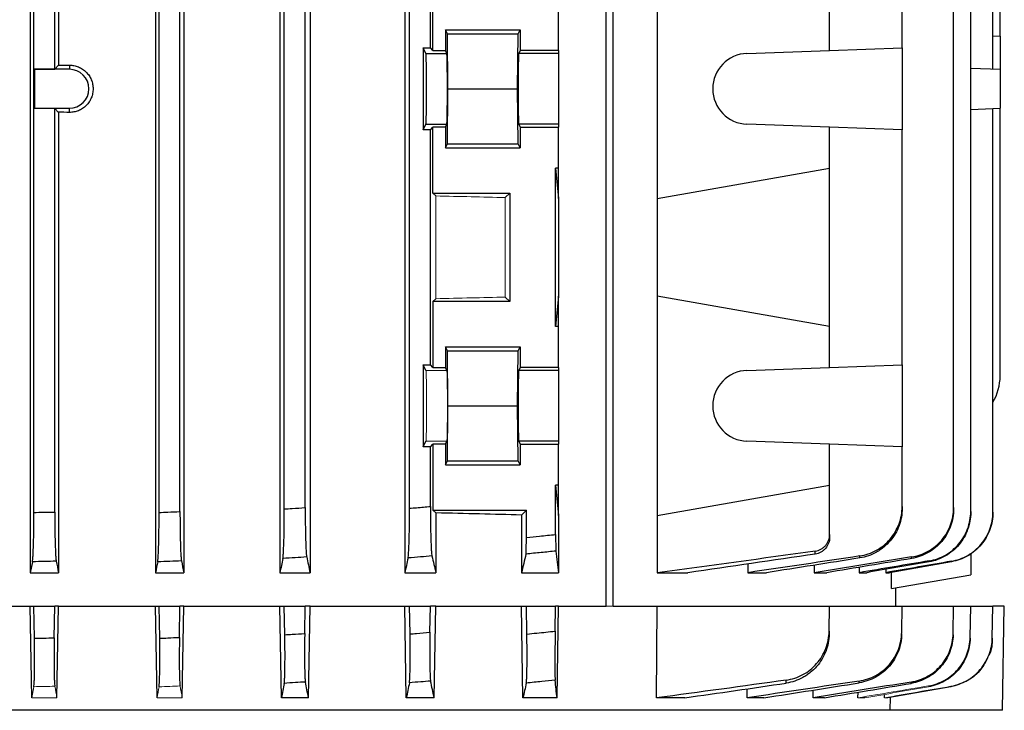
# Model space of a CAD drawing. Units: millimetres. Extents: x -1315 to 818, y -818 to 818.
# Drawn here: x 12 to 130, y 474 to 556 of the extents above; entities that cross this region are included whole.
import ezdxf

# ---------------------------------------------------------------- set-up
doc = ezdxf.new("R2010")
doc.units = ezdxf.units.MM

msp = doc.modelspace()

# ---------------------------------------------------------------- linework, layer by layer
at = {"color": 7, "linetype": 'Continuous', "lineweight": 25}
for p, q in [((82.31, 486.05), (82.31, 675.55)), ((83.16, 486.05), (83.16, 675.55)), ((28.32, 674.05), (28.32, 490.05)), ((31.72, 674.05), (31.72, 490.05)), ((43.22, 674.05), (43.22, 490.05)), ((46.83, 674.05), (46.83, 490.05)), ((58.18, 674.05), (58.18, 490.05)), ((28.75, 497.27), (28.75, 666.83)), ((31.25, 497.37), (31.25, 666.73)), ((125.98, 497.37), (125.98, 666.73)), ((43.75, 497.69), (43.75, 666.41)), ((46.25, 497.85), (46.25, 666.25)), ((58.75, 497.78), (58.75, 666.32)), ((123.93, 497.85), (123.93, 666.25)), ((13.32, 646.16), (13.32, 490.05)), ((13.75, 497.27), (13.75, 646.16)), ((16.25, 550.42), (16.25, 622.68)), ((16.7, 622.23), (16.7, 550.87)), ((128.63, 550.42), (128.63, 622.68)), ((129.5, 554.37), (129.5, 618.73)), ((61.25, 552.95), (61.25, 605.15)), ((117.76, 552.95), (117.76, 605.15)), ((61.55, 552.64), (61.55, 560.55)), ((88.43, 561.19), (88.43, 534.91)), ((76.61, 552.64), (76.61, 557.55)), ((109.07, 552.64), (109.07, 557.55)), ((63.04, 555.12), (72, 555.12)), ((63.04, 555.12), (63.04, 552.64)), ((63.28, 554.65), (63.04, 555.12)), ((63.34, 548.05), (63.28, 554.65)), ((63.28, 554.65), (71.76, 554.65)), ((71.7, 548.05), (71.76, 554.65)), ((71.76, 554.65), (72, 555.12)), ((72, 555.12), (72, 552.64)), ((128.63, 554.4), (129.5, 554.37)), ((129.5, 554.37), (129.5, 550.39)), ((60.39, 552.95), (61.25, 552.95)), ((60.39, 552.95), (60.39, 543.15)), ((60.71, 552.3), (60.39, 552.95)), ((60.71, 552.3), (63.21, 552.3)), ((61.55, 552.64), (61.25, 552.95)), ((61.55, 552.64), (63.04, 552.64)), ((63.21, 552.3), (63.04, 552.64)), ((72, 552.64), (71.83, 552.3)), ((76.61, 552.3), (71.83, 552.3)), ((76.61, 552.64), (72, 552.64)), ((76.61, 552.64), (76.61, 552.3)), ((76.61, 552.3), (76.61, 543.8)), ((99.17, 552.3), (109.07, 552.64)), ((109.07, 552.64), (117.76, 552.95)), ((117.76, 552.95), (117.76, 543.15)), ((16.7, 550.87), (16.25, 550.42)), ((18, 550.88), (18, 550.39)), ((13.78, 550.42), (13.81, 550.39)), ((13.78, 550.42), (16.25, 550.42)), ((13.78, 545.68), (13.78, 550.42)), ((18, 550.39), (13.81, 550.39)), ((13.81, 550.39), (13.81, 545.71)), ((125.98, 550.51), (129.5, 550.39)), ((129.5, 550.39), (129.5, 545.71)), ((63.28, 541.45), (63.34, 548.05)), ((63.34, 548.05), (71.7, 548.05)), ((71.76, 541.45), (71.7, 548.05)), ((13.78, 545.68), (13.81, 545.71)), ((16.25, 545.68), (13.78, 545.68)), ((13.81, 545.71), (18, 545.71)), ((16.25, 545.68), (16.7, 545.23)), ((16.25, 497.32), (16.25, 545.68)), ((16.7, 545.23), (16.7, 490.05)), ((18, 545.22), (18, 545.71)), ((125.98, 545.59), (129.5, 545.71)), ((128.63, 497.32), (128.63, 545.68)), ((129.5, 513.61), (129.5, 545.71)), ((60.39, 543.15), (60.71, 543.8)), ((60.71, 543.8), (63.21, 543.8)), ((63.04, 543.46), (63.21, 543.8)), ((71.83, 543.8), (72, 543.46)), ((76.61, 543.8), (71.83, 543.8)), ((76.61, 543.8), (76.61, 543.46)), ((109.07, 543.46), (99.17, 543.8)), ((61.25, 543.15), (60.39, 543.15)), ((61.25, 543.15), (61.55, 543.46)), ((61.25, 514.95), (61.25, 543.15)), ((61.55, 535.55), (61.55, 543.46)), ((63.04, 543.46), (61.55, 543.46)), ((63.04, 543.46), (63.04, 540.98)), ((72, 543.46), (72, 540.98)), ((72, 543.46), (76.61, 543.46)), ((76.61, 538.55), (76.61, 543.46)), ((109.07, 538.55), (109.07, 543.46)), ((117.76, 543.15), (109.07, 543.46)), ((117.76, 514.95), (117.76, 543.15)), ((63.04, 540.98), (63.28, 541.45)), ((63.28, 541.45), (71.76, 541.45)), ((72, 540.98), (71.76, 541.45)), ((63.04, 540.98), (72, 540.98)), ((76.61, 538.55), (76.25, 538.55)), ((76.25, 519.55), (76.25, 538.55)), ((76.25, 538.55), (76.61, 534.91)), ((76.61, 534.91), (76.61, 538.55)), ((88.43, 534.91), (109.07, 538.55)), ((109.07, 519.55), (109.07, 538.55)), ((61.55, 535.55), (61.9, 535.21)), ((61.55, 535.55), (70.75, 535.55)), ((70.75, 535.55), (70.21, 535.01)), ((70.75, 535.55), (70.75, 522.55)), ((76.61, 534.91), (76.61, 523.19)), ((88.43, 534.91), (88.43, 523.19)), ((61.9, 522.89), (61.55, 522.55)), ((61.55, 522.55), (61.55, 514.64)), ((70.75, 522.55), (61.55, 522.55)), ((70.21, 523.09), (70.75, 522.55)), ((76.61, 523.19), (76.25, 519.55)), ((76.61, 519.55), (76.61, 523.19)), ((88.43, 523.19), (88.43, 496.91)), ((109.07, 519.55), (88.43, 523.19)), ((76.61, 519.55), (76.25, 519.55)), ((76.61, 514.64), (76.61, 519.55)), ((109.07, 514.64), (109.07, 519.55)), ((63.04, 517.12), (72, 517.12)), ((63.04, 517.12), (63.04, 514.64)), ((63.28, 516.65), (63.04, 517.12)), ((63.34, 510.05), (63.28, 516.65)), ((63.28, 516.65), (71.76, 516.65)), ((71.7, 510.05), (71.76, 516.65)), ((71.76, 516.65), (72, 517.12)), ((72, 517.12), (72, 514.64)), ((60.39, 514.95), (61.25, 514.95)), ((60.39, 514.95), (60.39, 505.15)), ((60.71, 514.3), (60.39, 514.95)), ((61.55, 514.64), (61.25, 514.95)), ((61.55, 514.64), (63.04, 514.64)), ((63.21, 514.3), (63.04, 514.64)), ((72, 514.64), (71.83, 514.3)), ((76.61, 514.3), (71.83, 514.3)), ((76.61, 514.64), (72, 514.64)), ((76.61, 514.64), (76.61, 514.3)), ((76.61, 514.3), (76.61, 505.8)), ((99.17, 514.3), (109.07, 514.64)), ((109.07, 514.64), (117.76, 514.95)), ((117.76, 514.95), (117.76, 505.15)), ((63.28, 503.45), (63.34, 510.05)), ((63.34, 510.05), (71.7, 510.05)), ((71.76, 503.45), (71.7, 510.05)), ((60.39, 505.15), (60.71, 505.8)), ((61.25, 505.15), (60.39, 505.15)), ((61.25, 505.15), (61.55, 505.46)), ((61.25, 497.98), (61.25, 505.15)), ((61.55, 505.46), (61.55, 497.55)), ((63.04, 505.46), (61.55, 505.46)), ((63.04, 505.46), (63.21, 505.8)), ((63.04, 505.46), (63.04, 502.98)), ((71.83, 505.8), (72, 505.46)), ((76.61, 505.8), (71.83, 505.8)), ((72, 505.46), (72, 502.98)), ((72, 505.46), (76.61, 505.46)), ((76.61, 505.8), (76.61, 505.46)), ((76.61, 500.55), (76.61, 505.46)), ((109.07, 505.46), (99.17, 505.8)), ((109.07, 500.55), (109.07, 505.46)), ((117.76, 505.15), (109.07, 505.46)), ((117.76, 497.98), (117.76, 505.15)), ((63.04, 502.98), (63.28, 503.45)), ((63.04, 502.98), (72, 502.98)), ((63.28, 503.45), (71.76, 503.45)), ((72, 502.98), (71.76, 503.45)), ((76.25, 500.55), (76.61, 496.91)), ((76.25, 494.63), (76.25, 500.55)), ((76.61, 500.55), (76.25, 500.55)), ((76.61, 496.91), (76.61, 500.55)), ((88.43, 496.91), (109.07, 500.55)), ((109.07, 494.63), (109.07, 500.55)), ((61.55, 497.55), (61.9, 497.21)), ((61.55, 497.55), (72.75, 497.55)), ((61.9, 497.21), (61.9, 490.05)), ((72.75, 497.55), (72.16, 496.96)), ((72.16, 496.96), (72.16, 490.05)), ((72.75, 494.28), (72.75, 497.55)), ((76.61, 496.91), (76.61, 490.05)), ((88.43, 496.91), (88.43, 490.05)), ((126, 492.35), (126, 489.81)), ((13.58, 491.36), (13.32, 490.05)), ((99.29, 491.1), (99.29, 490.05)), ((107.22, 490.95), (107.22, 490.05)), ((112.62, 490.7), (112.62, 490.05)), ((123.66, 491.36), (116.24, 490.05)), ((13.32, 490.05), (16.7, 490.05)), ((28.32, 490.05), (31.72, 490.05)), ((43.22, 490.05), (46.83, 490.05)), ((58.18, 490.05), (61.9, 490.05)), ((72.16, 490.05), (76.61, 490.05)), ((88.43, 490.05), (92.1, 490.05)), ((99.29, 490.05), (101.51, 490.05)), ((107.22, 490.05), (108.72, 490.05)), ((112.62, 490.05), (113.52, 490.05)), ((115.8, 490.44), (115.8, 490.05)), ((115.8, 490.05), (116.24, 490.05)), ((116.5, 488.14), (116.5, 490.1)), ((116.5, 488.14), (126, 489.81)), ((117, 486.05), (117, 488.23)), ((10.78, 486.05), (13.32, 486.05)), ((13.5, 475.05), (13.32, 486.05)), ((13.32, 486.05), (13.75, 486.05)), ((13.82, 482.19), (13.75, 486.05)), ((13.75, 486.05), (16.25, 486.05)), ((16.19, 482.24), (16.25, 486.05)), ((16.7, 486.05), (16.25, 486.05)), ((16.51, 475.05), (16.7, 486.05)), ((16.7, 486.05), (28.32, 486.05)), ((28.5, 475.05), (28.32, 486.05)), ((28.32, 486.05), (28.75, 486.05)), ((28.82, 482.19), (28.75, 486.05)), ((28.75, 486.05), (31.25, 486.05)), ((31.19, 482.29), (31.25, 486.05)), ((31.72, 486.05), (31.25, 486.05)), ((31.53, 475.05), (31.72, 486.05)), ((31.72, 486.05), (43.22, 486.05)), ((43.4, 475.05), (43.22, 486.05)), ((43.22, 486.05), (43.75, 486.05)), ((43.81, 482.61), (43.75, 486.05)), ((43.75, 486.05), (46.25, 486.05)), ((46.19, 482.76), (46.25, 486.05)), ((46.83, 486.05), (46.25, 486.05)), ((46.65, 475.05), (46.83, 486.05)), ((46.83, 486.05), (58.18, 486.05)), ((58.36, 475.05), (58.18, 486.05)), ((58.18, 486.05), (58.75, 486.05)), ((58.81, 482.7), (58.75, 486.05)), ((58.75, 486.05), (61.25, 486.05)), ((61.2, 482.9), (61.25, 486.05)), ((61.9, 486.05), (61.25, 486.05)), ((61.71, 475.05), (61.9, 486.05)), ((61.9, 486.05), (72.16, 486.05)), ((72.34, 475.05), (72.16, 486.05)), ((72.16, 486.05), (72.75, 486.05)), ((72.81, 482.68), (72.75, 486.05)), ((72.75, 486.05), (76.25, 486.05)), ((76.2, 483.04), (76.25, 486.05)), ((76.61, 486.05), (76.25, 486.05)), ((76.42, 475.05), (76.61, 486.05)), ((76.61, 486.05), (82.31, 486.05)), ((83.16, 486.05), (88.43, 486.05)), ((88.34, 475.05), (88.43, 486.05)), ((88.43, 486.05), (109.07, 486.05)), ((109.02, 483.04), (109.07, 486.05)), ((109.07, 486.05), (117.76, 486.05)), ((117.71, 482.9), (117.76, 486.05)), ((117.76, 486.05), (123.93, 486.05)), ((123.87, 482.76), (123.93, 486.05)), ((123.93, 486.05), (125.98, 486.05)), ((125.91, 482.29), (125.98, 486.05)), ((125.98, 486.05), (128.63, 486.05)), ((128.56, 482.24), (128.63, 486.05)), ((130, 486.05), (128.63, 486.05)), ((129.78, 473.55), (130, 486.05)), ((99.18, 475.05), (99.19, 476.13)), ((107.09, 475.05), (107.1, 475.98)), ((112.47, 475.05), (112.48, 475.72)), ((115.64, 475.05), (115.64, 475.46)), ((46.65, 475.05), (43.4, 475.05)), ((61.71, 475.05), (58.36, 475.05)), ((76.42, 475.05), (72.34, 475.05)), ((91.71, 475.05), (88.34, 475.05)), ((101.18, 475.05), (99.18, 475.05)), ((108.45, 475.05), (107.09, 475.05)), ((113.28, 475.05), (113.28, 475.19)), ((116.03, 475.05), (116.03, 475.12)), ((116.33, 475.1), (116.3, 473.55)), ((116.3, 473.55), (10.58, 473.55)), ((129.78, 473.55), (116.3, 473.55))]:
    msp.add_line(p, q, dxfattribs=at)
at = {"color": 144, "linetype": 'Continuous', "lineweight": 18}
for p, q in [((61.9, 535.21), (61.9, 522.89)), ((70.21, 535.01), (70.21, 523.09)), ((60.71, 514.3), (63.21, 514.3)), ((60.71, 505.8), (63.21, 505.8)), ((82.31, 486.05), (83.16, 486.05)), ((13.74, 476.38), (13.5, 475.05)), ((116.03, 475.05), (123.6, 476.38)), ((16.51, 475.05), (13.5, 475.05)), ((31.53, 475.05), (28.5, 475.05)), ((113.28, 475.05), (112.47, 475.05)), ((116.03, 475.05), (115.64, 475.05))]:
    msp.add_line(p, q, dxfattribs=at)
at = {"color": 7, "linetype": 'Continuous', "lineweight": 25}
for centre, radius, start, end in [((99.32, 548.05), 4.25, 92, 268), ((18, 548.05), 2.34, 270, 90), ((99.32, 510.05), 4.25, 92, 268), ((123.5, 513.61), 6, 328.7292, 0)]:
    msp.add_arc(centre, radius, start, end, dxfattribs=at)
for centre, major_axis, ratio, start_param, end_param in [((60.71, 548.05), (0, 4.25), 0.017455, 3.176499, 6.248279), ((63.21, 548.05), (0, 4.25), 0.017455, 3.176499, 6.248279), ((71.83, 548.05), (0, 4.25), 0.017455, 0.034907, 3.106686), ((0, 554.91), (117, 0), 0.034921, 4.855595, 4.866849), ((0, 541.19), (117, 0), 0.034921, 1.416337, 1.42759), ((71.83, 510.05), (0, 4.25), 0.017455, 0.034907, 3.106686), ((0, 493.74), (117, 0), 0.034921, 0.906215, 1.013353)]:
    msp.add_ellipse(centre, major_axis=major_axis, ratio=ratio, start_param=start_param, end_param=end_param, dxfattribs=at)
at = {"color": 144, "linetype": 'Continuous', "lineweight": 18}
for centre, major_axis, ratio, start_param, end_param in [((0, 531.74), (117, 0), 0.034921, 0.927194, 1.013353), ((0, 526.36), (117, 0), 0.034921, 5.269832, 5.355991), ((60.71, 510.05), (0, 4.25), 0.017455, 3.176499, 6.248279), ((63.21, 510.05), (0, 4.25), 0.017455, 3.176499, 6.248279)]:
    msp.add_ellipse(centre, major_axis=major_axis, ratio=ratio, start_param=start_param, end_param=end_param, dxfattribs=at)
at = {"color": 7, "linetype": 'Continuous', "lineweight": 25}
for points, knots in [([(18, 550.88), (18.19, 550.88), (18.37, 550.86), (18.73, 550.79), (18.91, 550.74), (19.25, 550.6), (19.42, 550.51), (19.72, 550.31), (19.87, 550.19), (20.13, 549.93), (20.25, 549.79), (20.46, 549.48), (20.55, 549.31), (20.69, 548.97), (20.75, 548.79), (20.82, 548.42), (20.84, 548.24), (20.84, 547.87), (20.82, 547.68), (20.75, 547.31), (20.7, 547.13), (20.55, 546.79), (20.46, 546.62), (20.25, 546.32), (20.14, 546.17), (19.87, 545.91), (19.73, 545.79), (19.42, 545.59), (19.25, 545.5), (18.91, 545.36), (18.73, 545.31), (18.37, 545.24), (18.19, 545.22), (18, 545.22)], [0, 0, 0, 0, 0.0625, 0.0625, 0.125, 0.125, 0.1875, 0.1875, 0.25, 0.25, 0.3125, 0.3125, 0.375, 0.375, 0.4375, 0.4375, 0.5, 0.5, 0.5625, 0.5625, 0.625, 0.625, 0.6875, 0.6875, 0.75, 0.75, 0.8125, 0.8125, 0.875, 0.875, 0.9375, 0.9375, 1, 1, 1, 1]), ([(43.75, 497.69), (44.06, 497.71), (44.38, 497.73), (44.69, 497.75), (45.21, 497.78), (45.73, 497.82), (46.25, 497.85)], [0, 0, 0, 0, 0.000944716, 0.000944716, 0.000944716, 0.002504935, 0.002504935, 0.002504935, 0.002504935]), ([(46.25, 497.85), (46.25, 497.49), (46.25, 497.14), (46.26, 496.45), (46.26, 496.11), (46.27, 495.44), (46.27, 495.13), (46.28, 494.52), (46.29, 494.23), (46.31, 493.69), (46.32, 493.45), (46.33, 493.11), (46.34, 493), (46.35, 492.8), (46.35, 492.71), (46.37, 492.45), (46.38, 492.3), (46.4, 492.07), (46.41, 491.98), (46.43, 491.93)], [0, 0, 0, 0, 0.125, 0.125, 0.25, 0.25, 0.375, 0.375, 0.5, 0.5, 0.625, 0.625, 0.6875, 0.6875, 0.75, 0.75, 0.875, 0.875, 1, 1, 1, 1]), ([(58.57, 491.81), (58.59, 491.87), (58.6, 491.96), (58.62, 492.19), (58.63, 492.34), (58.65, 492.69), (58.66, 492.89), (58.68, 493.34), (58.69, 493.59), (58.71, 494.13), (58.71, 494.42), (58.73, 495.03), (58.73, 495.35), (58.74, 496.02), (58.74, 496.36), (58.75, 497.06), (58.75, 497.42), (58.75, 497.78)], [0, 0, 0, 0, 0.125, 0.125, 0.25, 0.25, 0.375, 0.375, 0.5, 0.5, 0.625, 0.625, 0.75, 0.75, 0.875, 0.875, 1, 1, 1, 1]), ([(58.75, 497.78), (59.03, 497.8), (59.31, 497.82), (59.59, 497.84), (60.14, 497.89), (60.7, 497.94), (61.25, 497.98)], [0, 0, 0, 0, 0.000841343, 0.000841343, 0.000841343, 0.00250868, 0.00250868, 0.00250868, 0.00250868]), ([(61.25, 497.98), (61.25, 497.63), (61.25, 497.27), (61.26, 496.58), (61.26, 496.23), (61.27, 495.56), (61.27, 495.24), (61.29, 494.64), (61.29, 494.34), (61.31, 493.8), (61.32, 493.55), (61.33, 493.22), (61.34, 493.11), (61.35, 492.91), (61.35, 492.82), (61.37, 492.56), (61.38, 492.42), (61.4, 492.19), (61.42, 492.1), (61.43, 492.05)], [0, 0, 0, 0, 0.125, 0.125, 0.25, 0.25, 0.375, 0.375, 0.5, 0.5, 0.625, 0.625, 0.6875, 0.6875, 0.75, 0.75, 0.875, 0.875, 1, 1, 1, 1]), ([(112.68, 492.05), (113.03, 492.1), (113.37, 492.19), (114.04, 492.41), (114.37, 492.56), (114.99, 492.91), (115.28, 493.1), (115.83, 493.55), (116.09, 493.8), (116.55, 494.34), (116.76, 494.63), (117.11, 495.24), (117.27, 495.56), (117.51, 496.23), (117.6, 496.57), (117.73, 497.27), (117.76, 497.63), (117.76, 497.98)], [0, 0, 0, 0, 0.125, 0.125, 0.25, 0.25, 0.375, 0.375, 0.5, 0.5, 0.625, 0.625, 0.75, 0.75, 0.875, 0.875, 1, 1, 1, 1]), ([(117.76, 497.78), (117.76, 497.42), (117.73, 497.06), (117.61, 496.37), (117.51, 496.02), (117.27, 495.35), (117.12, 495.03), (116.76, 494.42), (116.55, 494.13), (116.09, 493.59), (115.84, 493.34), (115.43, 493), (115.29, 492.9), (114.99, 492.69), (114.84, 492.6), (114.38, 492.34), (114.06, 492.19), (113.39, 491.96), (113.04, 491.87), (112.69, 491.81)], [0, 0, 0, 0, 0.125, 0.125, 0.25, 0.25, 0.375, 0.375, 0.5, 0.5, 0.625, 0.625, 0.6875, 0.6875, 0.75, 0.75, 0.875, 0.875, 1, 1, 1, 1]), ([(117.76, 497.98), (117.76, 497.94), (117.76, 497.89), (117.76, 497.84), (117.76, 497.82), (117.76, 497.8), (117.76, 497.78)], [0, 0, 0, 0, 0.001667337, 0.001667337, 0.001667337, 0.00250868, 0.00250868, 0.00250868, 0.00250868]), ([(118.9, 491.93), (119.25, 491.98), (119.59, 492.07), (120.25, 492.3), (120.58, 492.45), (121.19, 492.8), (121.48, 493), (122.02, 493.44), (122.28, 493.69), (122.73, 494.23), (122.94, 494.52), (123.29, 495.12), (123.44, 495.45), (123.68, 496.11), (123.78, 496.45), (123.9, 497.14), (123.93, 497.49), (123.93, 497.85)], [0, 0, 0, 0, 0.125, 0.125, 0.25, 0.25, 0.375, 0.375, 0.5, 0.5, 0.625, 0.625, 0.75, 0.75, 0.875, 0.875, 1, 1, 1, 1]), ([(123.93, 497.85), (123.93, 497.82), (123.93, 497.78), (123.93, 497.75), (123.93, 497.73), (123.93, 497.71), (123.93, 497.69)], [0, 0, 0, 0, 0.001560219, 0.001560219, 0.001560219, 0.002504935, 0.002504935, 0.002504935, 0.002504935]), ([(13.58, 491.36), (13.59, 491.42), (13.6, 491.51), (13.62, 491.75), (13.63, 491.89), (13.66, 492.24), (13.67, 492.44), (13.68, 492.89), (13.69, 493.14), (13.71, 493.68), (13.72, 493.96), (13.73, 494.57), (13.73, 494.89), (13.74, 495.54), (13.74, 495.88), (13.75, 496.57), (13.75, 496.92), (13.75, 497.27)], [0, 0, 0, 0, 0.125, 0.125, 0.25, 0.25, 0.375, 0.375, 0.5, 0.5, 0.625, 0.625, 0.75, 0.75, 0.875, 0.875, 1, 1, 1, 1]), ([(13.75, 497.27), (14.13, 497.28), (14.51, 497.29), (14.9, 497.29), (15.35, 497.3), (15.8, 497.31), (16.25, 497.32)], [0, 0, 0, 0, 0.00114685, 0.00114685, 0.00114685, 0.002500574, 0.002500574, 0.002500574, 0.002500574]), ([(16.25, 497.32), (16.25, 496.97), (16.25, 496.62), (16.26, 495.94), (16.26, 495.6), (16.27, 494.94), (16.27, 494.62), (16.28, 494.02), (16.29, 493.73), (16.31, 493.2), (16.32, 492.95), (16.33, 492.5), (16.34, 492.3), (16.37, 491.95), (16.38, 491.8), (16.4, 491.57), (16.41, 491.48), (16.42, 491.42)], [0, 0, 0, 0, 0.125, 0.125, 0.25, 0.25, 0.375, 0.375, 0.5, 0.5, 0.625, 0.625, 0.75, 0.75, 0.875, 0.875, 1, 1, 1, 1]), ([(28.58, 491.34), (28.59, 491.4), (28.6, 491.49), (28.62, 491.73), (28.63, 491.88), (28.66, 492.23), (28.67, 492.43), (28.68, 492.87), (28.69, 493.12), (28.71, 493.66), (28.72, 493.95), (28.73, 494.55), (28.73, 494.87), (28.74, 495.54), (28.74, 495.87), (28.75, 496.56), (28.75, 496.91), (28.75, 497.27)], [0, 0, 0, 0, 0.125, 0.125, 0.25, 0.25, 0.375, 0.375, 0.5, 0.5, 0.625, 0.625, 0.75, 0.75, 0.875, 0.875, 1, 1, 1, 1]), ([(28.75, 497.27), (29.1, 497.28), (29.45, 497.3), (29.79, 497.31), (30.28, 497.33), (30.76, 497.35), (31.25, 497.37)], [0, 0, 0, 0, 0.001043489, 0.001043489, 0.001043489, 0.002502287, 0.002502287, 0.002502287, 0.002502287]), ([(31.25, 497.37), (31.25, 497.02), (31.25, 496.67), (31.26, 495.98), (31.26, 495.64), (31.27, 494.98), (31.27, 494.66), (31.28, 494.06), (31.29, 493.77), (31.31, 493.23), (31.32, 492.99), (31.33, 492.54), (31.34, 492.34), (31.37, 491.99), (31.38, 491.84), (31.4, 491.61), (31.41, 491.52), (31.42, 491.46)], [0, 0, 0, 0, 0.125, 0.125, 0.25, 0.25, 0.375, 0.375, 0.5, 0.5, 0.625, 0.625, 0.75, 0.75, 0.875, 0.875, 1, 1, 1, 1]), ([(43.57, 491.75), (43.59, 491.81), (43.6, 491.9), (43.62, 492.13), (43.63, 492.28), (43.65, 492.63), (43.66, 492.83), (43.68, 493.28), (43.69, 493.53), (43.71, 494.07), (43.72, 494.36), (43.73, 494.96), (43.73, 495.29), (43.74, 495.95), (43.74, 496.29), (43.75, 496.98), (43.75, 497.34), (43.75, 497.69)], [0, 0, 0, 0, 0.125, 0.125, 0.25, 0.25, 0.375, 0.375, 0.5, 0.5, 0.625, 0.625, 0.75, 0.75, 0.875, 0.875, 1, 1, 1, 1]), ([(123.93, 497.69), (123.93, 497.34), (123.9, 496.99), (123.78, 496.29), (123.68, 495.95), (123.44, 495.29), (123.29, 494.97), (122.94, 494.36), (122.73, 494.07), (122.28, 493.53), (122.03, 493.28), (121.49, 492.83), (121.2, 492.63), (120.58, 492.28), (120.26, 492.13), (119.6, 491.9), (119.26, 491.81), (118.91, 491.75)], [0, 0, 0, 0, 0.125, 0.125, 0.25, 0.25, 0.375, 0.375, 0.5, 0.5, 0.625, 0.625, 0.75, 0.75, 0.875, 0.875, 1, 1, 1, 1]), ([(120.99, 491.46), (121.33, 491.52), (121.67, 491.61), (122.33, 491.84), (122.65, 491.99), (123.26, 492.34), (123.55, 492.54), (124.08, 492.98), (124.34, 493.23), (124.79, 493.77), (124.99, 494.06), (125.34, 494.66), (125.49, 494.98), (125.73, 495.64), (125.82, 495.98), (125.95, 496.67), (125.98, 497.02), (125.98, 497.37)], [0, 0, 0, 0, 0.125, 0.125, 0.25, 0.25, 0.375, 0.375, 0.5, 0.5, 0.625, 0.625, 0.75, 0.75, 0.875, 0.875, 1, 1, 1, 1]), ([(125.98, 497.27), (125.98, 496.91), (125.95, 496.56), (125.82, 495.88), (125.73, 495.54), (125.49, 494.87), (125.34, 494.56), (124.99, 493.95), (124.79, 493.66), (124.34, 493.12), (124.09, 492.88), (123.55, 492.43), (123.26, 492.23), (122.65, 491.88), (122.34, 491.73), (121.68, 491.49), (121.34, 491.4), (120.99, 491.34)], [0, 0, 0, 0, 0.125, 0.125, 0.25, 0.25, 0.375, 0.375, 0.5, 0.5, 0.625, 0.625, 0.75, 0.75, 0.875, 0.875, 1, 1, 1, 1]), ([(123.66, 491.42), (124.01, 491.48), (124.35, 491.57), (125, 491.8), (125.32, 491.95), (125.93, 492.3), (126.21, 492.5), (126.75, 492.95), (127, 493.19), (127.45, 493.73), (127.65, 494.02), (128, 494.62), (128.15, 494.94), (128.39, 495.6), (128.48, 495.93), (128.6, 496.62), (128.63, 496.97), (128.63, 497.32)], [0, 0, 0, 0, 0.125, 0.125, 0.25, 0.25, 0.375, 0.375, 0.5, 0.5, 0.625, 0.625, 0.75, 0.75, 0.875, 0.875, 1, 1, 1, 1]), ([(128.63, 497.27), (128.63, 496.92), (128.6, 496.57), (128.48, 495.89), (128.39, 495.55), (128.15, 494.88), (128, 494.57), (127.65, 493.97), (127.45, 493.68), (127, 493.14), (126.75, 492.89), (126.22, 492.45), (125.93, 492.24), (125.32, 491.89), (125.01, 491.75), (124.35, 491.51), (124.01, 491.42), (123.66, 491.36)], [0, 0, 0, 0, 0.125, 0.125, 0.25, 0.25, 0.375, 0.375, 0.5, 0.5, 0.625, 0.625, 0.75, 0.75, 0.875, 0.875, 1, 1, 1, 1]), ([(125.98, 497.37), (125.98, 497.35), (125.98, 497.33), (125.98, 497.31), (125.98, 497.3), (125.98, 497.28), (125.98, 497.27)], [0, 0, 0, 0, 0.001458798, 0.001458798, 0.001458798, 0.002502286, 0.002502286, 0.002502286, 0.002502286]), ([(128.63, 497.32), (128.63, 497.31), (128.63, 497.3), (128.63, 497.29), (128.63, 497.29), (128.63, 497.28), (128.63, 497.27)], [0, 0, 0, 0, 0.001353723, 0.001353723, 0.001353723, 0.002500574, 0.002500574, 0.002500574, 0.002500574]), ([(72.69, 492.28), (72.7, 492.32), (72.71, 492.39), (72.72, 492.57), (72.72, 492.63), (72.73, 492.79), (72.73, 492.87), (72.74, 493.05), (72.74, 493.15), (72.74, 493.35), (72.74, 493.46), (72.75, 493.8), (72.75, 494.03), (72.75, 494.28)], [0, 0, 0, 0, 0.25, 0.25, 0.375, 0.375, 0.5, 0.5, 0.625, 0.625, 0.75, 0.75, 1, 1, 1, 1]), ([(72.75, 494.28), (73.28, 494.33), (73.8, 494.38), (74.33, 494.43), (74.97, 494.5), (75.61, 494.56), (76.25, 494.63)], [0, 0, 0, 0, 0.001586398, 0.001586398, 0.001586398, 0.003517703, 0.003517703, 0.003517703, 0.003517703]), ([(76.25, 494.63), (76.25, 494.39), (76.25, 494.15), (76.25, 493.7), (76.26, 493.5), (76.26, 493.22), (76.26, 493.14), (76.26, 492.99), (76.27, 492.92), (76.27, 492.75), (76.28, 492.67), (76.28, 492.64)], [0, 0, 0, 0, 0.25, 0.25, 0.5, 0.5, 0.625, 0.625, 0.75, 0.75, 1, 1, 1, 1]), ([(107.35, 492.64), (107.59, 492.67), (107.82, 492.75), (108.14, 492.92), (108.23, 492.99), (108.42, 493.14), (108.51, 493.22), (108.66, 493.4), (108.73, 493.5), (108.85, 493.71), (108.9, 493.81), (109.03, 494.15), (109.07, 494.39), (109.07, 494.63)], [0, 0, 0, 0, 0.25, 0.25, 0.375, 0.375, 0.5, 0.5, 0.625, 0.625, 0.75, 0.75, 1, 1, 1, 1]), ([(109.07, 494.28), (109.07, 494.03), (109.03, 493.8), (108.86, 493.35), (108.74, 493.14), (108.51, 492.87), (108.42, 492.79), (108.24, 492.64), (108.14, 492.57), (107.82, 492.39), (107.6, 492.32), (107.36, 492.28)], [0, 0, 0, 0, 0.25, 0.25, 0.5, 0.5, 0.625, 0.625, 0.75, 0.75, 1, 1, 1, 1]), ([(109.07, 494.63), (109.07, 494.56), (109.07, 494.5), (109.07, 494.43), (109.07, 494.38), (109.07, 494.33), (109.07, 494.28)], [0, 0, 0, 0, 0.001931305, 0.001931305, 0.001931305, 0.003517703, 0.003517703, 0.003517703, 0.003517703]), ([(46.43, 491.93), (45.97, 491.9), (45.52, 491.87), (45.06, 491.84), (44.57, 491.81), (44.07, 491.78), (43.57, 491.75)], [0, 0, 0, 0, 0.001366191, 0.001366191, 0.001366191, 0.002856475, 0.002856475, 0.002856475, 0.002856475]), ([(61.43, 492.05), (60.98, 492.01), (60.53, 491.97), (60.08, 491.94), (59.58, 491.89), (59.07, 491.85), (58.57, 491.81)], [0, 0, 0, 0, 0.001353561, 0.001353561, 0.001353561, 0.0028645, 0.0028645, 0.0028645, 0.0028645]), ([(76.28, 492.64), (75.7, 492.58), (75.11, 492.52), (74.53, 492.46), (73.91, 492.4), (73.3, 492.34), (72.69, 492.28)], [0, 0, 0, 0, 0.001762319, 0.001762319, 0.001762319, 0.003607793, 0.003607793, 0.003607793, 0.003607793]), ([(107.36, 492.28), (107.36, 492.34), (107.36, 492.4), (107.36, 492.46), (107.36, 492.52), (107.35, 492.58), (107.35, 492.64)], [0, 0, 0, 0, 0.001845474, 0.001845474, 0.001845474, 0.003607793, 0.003607793, 0.003607793, 0.003607793]), ([(112.69, 491.81), (112.68, 491.85), (112.68, 491.89), (112.68, 491.94), (112.68, 491.97), (112.68, 492.01), (112.68, 492.05)], [0, 0, 0, 0, 0.001510939, 0.001510939, 0.001510939, 0.0028645, 0.0028645, 0.0028645, 0.0028645]), ([(118.91, 491.75), (118.91, 491.78), (118.91, 491.81), (118.9, 491.84), (118.9, 491.87), (118.9, 491.9), (118.9, 491.93)], [0, 0, 0, 0, 0.001490284, 0.001490284, 0.001490284, 0.002856474, 0.002856474, 0.002856474, 0.002856474]), ([(16.42, 491.42), (15.96, 491.41), (15.49, 491.39), (15.02, 491.39), (14.54, 491.37), (14.06, 491.37), (13.58, 491.36)], [0, 0, 0, 0, 0.001401546, 0.001401546, 0.001401546, 0.00284745, 0.00284745, 0.00284745, 0.00284745]), ([(31.42, 491.46), (30.96, 491.44), (30.5, 491.42), (30.04, 491.4), (29.55, 491.38), (29.07, 491.36), (28.58, 491.34)], [0, 0, 0, 0, 0.001381919, 0.001381919, 0.001381919, 0.002850955, 0.002850955, 0.002850955, 0.002850955]), ([(120.99, 491.34), (120.99, 491.36), (120.99, 491.38), (120.99, 491.4), (120.99, 491.42), (120.99, 491.44), (120.99, 491.46)], [0, 0, 0, 0, 0.001469036, 0.001469036, 0.001469036, 0.002850955, 0.002850955, 0.002850955, 0.002850955]), ([(123.66, 491.36), (123.66, 491.37), (123.66, 491.37), (123.66, 491.39), (123.66, 491.39), (123.66, 491.41), (123.66, 491.42)], [0, 0, 0, 0, 0.001445904, 0.001445904, 0.001445904, 0.00284745, 0.00284745, 0.00284745, 0.00284745]), ([(43.73, 476.78), (43.75, 476.84), (43.76, 476.93), (43.77, 477.16), (43.78, 477.3), (43.8, 477.65), (43.8, 477.84), (43.82, 478.28), (43.82, 478.53), (43.83, 479.06), (43.83, 479.34), (43.83, 479.94), (43.83, 480.25), (43.83, 481.23), (43.82, 481.91), (43.81, 482.61)], [0, 0, 0, 0, 0.125, 0.125, 0.25, 0.25, 0.375, 0.375, 0.5, 0.5, 0.625, 0.625, 0.75, 0.75, 1, 1, 1, 1]), ([(43.81, 482.61), (44.1, 482.63), (44.4, 482.65), (44.7, 482.67), (45.2, 482.7), (45.7, 482.73), (46.19, 482.76)], [0, 0, 0, 0, 0.000891959, 0.000891959, 0.000891959, 0.002391457, 0.002391457, 0.002391457, 0.002391457]), ([(46.19, 482.76), (46.19, 482.41), (46.18, 482.07), (46.18, 481.39), (46.17, 481.05), (46.17, 480.4), (46.17, 480.08), (46.17, 479.49), (46.18, 479.2), (46.18, 478.67), (46.19, 478.43), (46.2, 477.99), (46.2, 477.8), (46.22, 477.45), (46.23, 477.31), (46.25, 477.08), (46.26, 477), (46.27, 476.94)], [0, 0, 0, 0, 0.125, 0.125, 0.25, 0.25, 0.375, 0.375, 0.5, 0.5, 0.625, 0.625, 0.75, 0.75, 0.875, 0.875, 1, 1, 1, 1]), ([(58.73, 476.85), (58.74, 476.91), (58.75, 476.99), (58.77, 477.22), (58.78, 477.36), (58.8, 477.71), (58.8, 477.9), (58.81, 478.34), (58.82, 478.59), (58.83, 479.12), (58.83, 479.4), (58.83, 480), (58.83, 480.32), (58.83, 480.97), (58.82, 481.31), (58.82, 482), (58.81, 482.35), (58.81, 482.7)], [0, 0, 0, 0, 0.125, 0.125, 0.25, 0.25, 0.375, 0.375, 0.5, 0.5, 0.625, 0.625, 0.75, 0.75, 0.875, 0.875, 1, 1, 1, 1]), ([(58.81, 482.7), (59.07, 482.72), (59.33, 482.74), (59.6, 482.77), (60.13, 482.81), (60.66, 482.86), (61.2, 482.9)], [0, 0, 0, 0, 0.000791824, 0.000791824, 0.000791824, 0.002398809, 0.002398809, 0.002398809, 0.002398809]), ([(61.2, 482.9), (61.19, 482.55), (61.19, 482.2), (61.18, 481.51), (61.18, 481.18), (61.17, 480.52), (61.17, 480.2), (61.18, 479.6), (61.18, 479.32), (61.18, 478.78), (61.19, 478.54), (61.2, 478.1), (61.21, 477.9), (61.22, 477.56), (61.23, 477.42), (61.25, 477.2), (61.26, 477.11), (61.27, 477.06)], [0, 0, 0, 0, 0.125, 0.125, 0.25, 0.25, 0.375, 0.375, 0.5, 0.5, 0.625, 0.625, 0.75, 0.75, 0.875, 0.875, 1, 1, 1, 1]), ([(72.73, 476.81), (72.74, 476.86), (72.75, 476.95), (72.77, 477.17), (72.78, 477.31), (72.8, 477.65), (72.8, 477.85), (72.81, 478.29), (72.82, 478.54), (72.83, 479.07), (72.83, 479.36), (72.83, 479.81), (72.83, 479.96), (72.83, 480.28), (72.83, 480.45), (72.83, 480.94), (72.82, 481.28), (72.82, 481.97), (72.81, 482.33), (72.81, 482.68)], [0, 0, 0, 0, 0.125, 0.125, 0.25, 0.25, 0.375, 0.375, 0.5, 0.5, 0.625, 0.625, 0.6875, 0.6875, 0.75, 0.75, 0.875, 0.875, 1, 1, 1, 1]), ([(72.81, 482.68), (73.2, 482.72), (73.6, 482.77), (73.99, 482.81), (74.73, 482.88), (75.46, 482.96), (76.2, 483.04)], [0, 0, 0, 0, 0.001191778, 0.001191778, 0.001191778, 0.003409711, 0.003409711, 0.003409711, 0.003409711]), ([(76.2, 483.04), (76.19, 482.68), (76.19, 482.33), (76.18, 481.63), (76.17, 481.29), (76.17, 480.63), (76.16, 480.31), (76.16, 479.7), (76.16, 479.42), (76.16, 478.88), (76.16, 478.64), (76.16, 478.31), (76.16, 478.2), (76.16, 478), (76.16, 477.91), (76.16, 477.66), (76.17, 477.52), (76.18, 477.3), (76.18, 477.22), (76.19, 477.17)], [0, 0, 0, 0, 0.125, 0.125, 0.25, 0.25, 0.375, 0.375, 0.5, 0.5, 0.625, 0.625, 0.6875, 0.6875, 0.75, 0.75, 0.875, 0.875, 1, 1, 1, 1]), ([(103.86, 477.17), (104.21, 477.22), (104.56, 477.3), (105.23, 477.52), (105.55, 477.66), (106.18, 478), (106.48, 478.19), (107.03, 478.63), (107.29, 478.88), (107.75, 479.41), (107.96, 479.7), (108.33, 480.3), (108.49, 480.63), (108.74, 481.29), (108.84, 481.63), (108.97, 482.32), (109.01, 482.68), (109.02, 483.04)], [0, 0, 0, 0, 0.125, 0.125, 0.25, 0.25, 0.375, 0.375, 0.5, 0.5, 0.625, 0.625, 0.75, 0.75, 0.875, 0.875, 1, 1, 1, 1]), ([(109.01, 482.68), (109.01, 482.33), (108.97, 481.98), (108.83, 481.29), (108.74, 480.94), (108.48, 480.28), (108.32, 479.96), (107.96, 479.36), (107.75, 479.07), (107.28, 478.54), (107.03, 478.29), (106.61, 477.96), (106.47, 477.86), (106.18, 477.66), (106.02, 477.57), (105.56, 477.31), (105.23, 477.17), (104.57, 476.95), (104.22, 476.86), (103.87, 476.81)], [0, 0, 0, 0, 0.125, 0.125, 0.25, 0.25, 0.375, 0.375, 0.5, 0.5, 0.625, 0.625, 0.6875, 0.6875, 0.75, 0.75, 0.875, 0.875, 1, 1, 1, 1]), ([(109.02, 483.04), (109.02, 482.96), (109.02, 482.88), (109.01, 482.81), (109.01, 482.77), (109.01, 482.72), (109.01, 482.68)], [0, 0, 0, 0, 0.002217932, 0.002217932, 0.002217932, 0.00340971, 0.00340971, 0.00340971, 0.00340971]), ([(112.62, 477.06), (112.97, 477.11), (113.31, 477.2), (113.97, 477.42), (114.29, 477.56), (114.91, 477.9), (115.2, 478.1), (115.75, 478.54), (116, 478.78), (116.46, 479.32), (116.67, 479.6), (117.03, 480.2), (117.18, 480.52), (117.43, 481.17), (117.53, 481.51), (117.66, 482.19), (117.7, 482.55), (117.71, 482.9)], [0, 0, 0, 0, 0.125, 0.125, 0.25, 0.25, 0.375, 0.375, 0.5, 0.5, 0.625, 0.625, 0.75, 0.75, 0.875, 0.875, 1, 1, 1, 1]), ([(117.7, 482.7), (117.7, 482.35), (117.66, 482), (117.53, 481.31), (117.43, 480.98), (117.18, 480.32), (117.02, 480), (116.67, 479.4), (116.46, 479.12), (116, 478.59), (115.75, 478.34), (115.2, 477.9), (114.91, 477.71), (114.3, 477.36), (113.98, 477.22), (113.32, 476.99), (112.98, 476.91), (112.63, 476.85)], [0, 0, 0, 0, 0.125, 0.125, 0.25, 0.25, 0.375, 0.375, 0.5, 0.5, 0.625, 0.625, 0.75, 0.75, 0.875, 0.875, 1, 1, 1, 1]), ([(118.84, 476.94), (119.19, 477), (119.53, 477.08), (120.18, 477.31), (120.5, 477.45), (121.11, 477.8), (121.4, 477.99), (121.93, 478.43), (122.19, 478.67), (122.64, 479.2), (122.85, 479.49), (123.2, 480.08), (123.35, 480.4), (123.6, 481.05), (123.7, 481.38), (123.83, 482.06), (123.87, 482.41), (123.87, 482.76)], [0, 0, 0, 0, 0.125, 0.125, 0.25, 0.25, 0.375, 0.375, 0.5, 0.5, 0.625, 0.625, 0.75, 0.75, 0.875, 0.875, 1, 1, 1, 1]), ([(123.87, 482.61), (123.86, 482.26), (123.83, 481.92), (123.7, 481.24), (123.6, 480.9), (123.35, 480.25), (123.2, 479.93), (122.84, 479.34), (122.64, 479.05), (122.18, 478.52), (121.93, 478.28), (121.4, 477.84), (121.11, 477.64), (120.19, 477.13), (119.54, 476.9), (118.85, 476.78)], [0, 0, 0, 0, 0.125, 0.125, 0.25, 0.25, 0.375, 0.375, 0.5, 0.5, 0.625, 0.625, 0.75, 0.75, 1, 1, 1, 1]), ([(13.74, 476.38), (13.77, 476.5), (13.78, 476.74), (13.81, 477.25), (13.81, 477.45), (13.82, 477.89), (13.83, 478.13), (13.83, 478.66), (13.84, 478.94), (13.84, 479.53), (13.84, 479.85), (13.83, 480.82), (13.83, 481.49), (13.82, 482.19)], [0, 0, 0, 0, 0.25, 0.25, 0.375, 0.375, 0.5, 0.5, 0.625, 0.625, 0.75, 0.75, 1, 1, 1, 1]), ([(13.82, 482.19), (14.18, 482.2), (14.54, 482.2), (14.9, 482.21), (15.33, 482.22), (15.76, 482.23), (16.19, 482.24)], [0, 0, 0, 0, 0.0010835, 0.0010835, 0.0010835, 0.002371253, 0.002371253, 0.002371253, 0.002371253]), ([(16.19, 482.24), (16.17, 481.54), (16.17, 480.87), (16.16, 479.89), (16.16, 479.58), (16.16, 478.99), (16.17, 478.71), (16.17, 478.18), (16.18, 477.94), (16.19, 477.5), (16.19, 477.3), (16.22, 476.79), (16.24, 476.55), (16.26, 476.43)], [0, 0, 0, 0, 0.25, 0.25, 0.375, 0.375, 0.5, 0.5, 0.625, 0.625, 0.75, 0.75, 1, 1, 1, 1]), ([(28.74, 476.37), (28.76, 476.49), (28.78, 476.72), (28.81, 477.24), (28.81, 477.44), (28.82, 477.87), (28.83, 478.12), (28.83, 478.65), (28.84, 478.93), (28.84, 479.52), (28.84, 479.84), (28.83, 480.81), (28.83, 481.49), (28.82, 482.19)], [0, 0, 0, 0, 0.25, 0.25, 0.375, 0.375, 0.5, 0.5, 0.625, 0.625, 0.75, 0.75, 1, 1, 1, 1]), ([(28.82, 482.19), (29.14, 482.2), (29.47, 482.21), (29.8, 482.23), (30.26, 482.25), (30.72, 482.27), (31.19, 482.29)], [0, 0, 0, 0, 0.000981825, 0.000981825, 0.000981825, 0.002373665, 0.002373665, 0.002373665, 0.002373665]), ([(31.19, 482.29), (31.17, 481.59), (31.17, 480.91), (31.16, 479.93), (31.16, 479.62), (31.17, 479.03), (31.17, 478.74), (31.17, 478.21), (31.18, 477.97), (31.19, 477.53), (31.2, 477.34), (31.22, 476.82), (31.24, 476.59), (31.26, 476.48)], [0, 0, 0, 0, 0.25, 0.25, 0.375, 0.375, 0.5, 0.5, 0.625, 0.625, 0.75, 0.75, 1, 1, 1, 1]), ([(120.92, 476.48), (121.27, 476.53), (121.6, 476.62), (122.25, 476.85), (122.57, 477), (123.17, 477.34), (123.46, 477.54), (123.99, 477.97), (124.24, 478.22), (124.69, 478.75), (124.9, 479.03), (125.25, 479.62), (125.4, 479.94), (125.77, 480.91), (125.9, 481.59), (125.91, 482.29)], [0, 0, 0, 0, 0.125, 0.125, 0.25, 0.25, 0.375, 0.375, 0.5, 0.5, 0.625, 0.625, 0.75, 0.75, 1, 1, 1, 1]), ([(125.91, 482.19), (125.9, 481.49), (125.77, 480.81), (125.39, 479.83), (125.24, 479.52), (124.89, 478.93), (124.69, 478.64), (124.23, 478.11), (123.99, 477.87), (123.46, 477.43), (123.17, 477.24), (122.26, 476.72), (121.61, 476.49), (120.92, 476.37)], [0, 0, 0, 0, 0.25, 0.25, 0.375, 0.375, 0.5, 0.5, 0.625, 0.625, 0.75, 0.75, 1, 1, 1, 1]), ([(123.6, 476.43), (124.28, 476.55), (124.93, 476.79), (125.84, 477.3), (126.12, 477.5), (126.65, 477.94), (126.9, 478.18), (127.35, 478.71), (127.55, 478.99), (127.9, 479.58), (128.05, 479.9), (128.42, 480.87), (128.55, 481.54), (128.56, 482.24)], [0, 0, 0, 0, 0.25, 0.25, 0.375, 0.375, 0.5, 0.5, 0.625, 0.625, 0.75, 0.75, 1, 1, 1, 1]), ([(128.56, 482.19), (128.54, 481.49), (128.51, 480.75), (128.14, 480.13), (128.12, 480.1)], [0, 0, 0, 0, 0.938508, 1, 1, 1, 1]), ([(128.03, 479.94), (127.78, 479.43), (127.23, 478.31), (125.66, 476.98), (124.31, 476.59), (123.6, 476.38)], [0, 0, 0, 0, 0.287877, 0.628389, 1, 1, 1, 1]), ([(46.27, 476.94), (45.87, 476.92), (45.47, 476.89), (45.07, 476.87), (44.62, 476.84), (44.18, 476.81), (43.73, 476.78)], [0, 0, 0, 0, 0.001203313, 0.001203313, 0.001203313, 0.00253902, 0.00253902, 0.00253902, 0.00253902]), ([(61.27, 477.06), (60.88, 477.03), (60.48, 476.99), (60.09, 476.96), (59.63, 476.92), (59.18, 476.89), (58.73, 476.85)], [0, 0, 0, 0, 0.001190578, 0.001190578, 0.001190578, 0.00254976, 0.00254976, 0.00254976, 0.00254976]), ([(76.19, 477.17), (75.66, 477.11), (75.13, 477.06), (74.6, 477), (73.98, 476.94), (73.35, 476.87), (72.73, 476.81)], [0, 0, 0, 0, 0.001594222, 0.001594222, 0.001594222, 0.003474404, 0.003474404, 0.003474404, 0.003474404]), ([(103.87, 476.81), (103.86, 476.87), (103.86, 476.94), (103.86, 477), (103.86, 477.06), (103.86, 477.11), (103.86, 477.17)], [0, 0, 0, 0, 0.001880181, 0.001880181, 0.001880181, 0.003474403, 0.003474403, 0.003474403, 0.003474403]), ([(112.63, 476.85), (112.63, 476.89), (112.63, 476.92), (112.62, 476.96), (112.62, 476.99), (112.62, 477.03), (112.62, 477.06)], [0, 0, 0, 0, 0.001359182, 0.001359182, 0.001359182, 0.00254976, 0.00254976, 0.00254976, 0.00254976]), ([(118.85, 476.78), (118.85, 476.81), (118.85, 476.84), (118.85, 476.87), (118.85, 476.89), (118.84, 476.92), (118.84, 476.94)], [0, 0, 0, 0, 0.001335707, 0.001335707, 0.001335707, 0.00253902, 0.00253902, 0.00253902, 0.00253902])]:
    msp.add_open_spline(points, degree=3, knots=knots, dxfattribs=at)
for points in [[(46.43, 491.93), (46.56, 491.3), (46.7, 490.67), (46.83, 490.05)], [(61.43, 492.05), (61.58, 491.37), (61.74, 490.7), (61.9, 490.05)], [(72.69, 492.28), (72.51, 491.52), (72.34, 490.78), (72.16, 490.05)], [(76.28, 492.64), (76.39, 491.75), (76.5, 490.88), (76.61, 490.05)], [(107.35, 492.64), (101.05, 491.75), (94.74, 490.88), (88.43, 490.05)], [(107.36, 492.28), (102.27, 491.52), (97.19, 490.78), (92.1, 490.05)], [(112.68, 492.05), (108.22, 491.37), (103.75, 490.7), (99.29, 490.05)], [(118.9, 491.93), (115.01, 491.3), (111.11, 490.67), (107.22, 490.05)], [(16.42, 491.42), (16.51, 490.96), (16.61, 490.5), (16.7, 490.05)], [(28.58, 491.34), (28.49, 490.91), (28.4, 490.48), (28.32, 490.05)], [(31.42, 491.46), (31.52, 490.99), (31.62, 490.52), (31.72, 490.05)], [(43.57, 491.75), (43.46, 491.18), (43.34, 490.61), (43.22, 490.05)], [(58.57, 491.81), (58.44, 491.22), (58.31, 490.63), (58.18, 490.05)], [(112.69, 491.81), (108.96, 491.22), (105.23, 490.63), (101.51, 490.05)], [(118.91, 491.75), (115.51, 491.18), (112.12, 490.61), (108.72, 490.05)], [(120.99, 491.46), (118.2, 490.99), (115.41, 490.52), (112.62, 490.05)], [(120.99, 491.34), (118.5, 490.91), (116.01, 490.48), (113.52, 490.05)], [(123.66, 491.42), (121.04, 490.96), (118.42, 490.5), (115.8, 490.05)], [(43.73, 476.78), (43.62, 476.2), (43.51, 475.63), (43.4, 475.05)], [(46.65, 475.05), (46.52, 475.67), (46.39, 476.31), (46.27, 476.94)], [(58.73, 476.85), (58.61, 476.24), (58.49, 475.64), (58.36, 475.05)], [(61.71, 475.05), (61.56, 475.71), (61.42, 476.38), (61.27, 477.06)], [(72.73, 476.81), (72.6, 476.21), (72.47, 475.63), (72.34, 475.05)], [(76.42, 475.05), (76.34, 475.73), (76.26, 476.44), (76.19, 477.17)], [(103.86, 477.17), (98.69, 476.44), (93.52, 475.73), (88.34, 475.05)], [(91.71, 475.05), (95.77, 475.63), (99.82, 476.21), (103.87, 476.81)], [(112.62, 477.06), (108.14, 476.38), (103.66, 475.71), (99.18, 475.05)], [(101.18, 475.05), (105, 475.64), (108.81, 476.24), (112.63, 476.85)], [(118.84, 476.94), (114.93, 476.31), (111.01, 475.67), (107.09, 475.05)], [(108.45, 475.05), (111.91, 475.63), (115.38, 476.2), (118.85, 476.78)]]:
    msp.add_open_spline(points, degree=3, dxfattribs=at)
at = {"color": 144, "linetype": 'Continuous', "lineweight": 18}
for points, knots in [([(16.26, 476.43), (15.85, 476.43), (15.44, 476.42), (15.02, 476.41), (14.6, 476.4), (14.17, 476.39), (13.74, 476.38)], [0, 0, 0, 0, 0.001234031, 0.001234031, 0.001234031, 0.002515186, 0.002515186, 0.002515186, 0.002515186]), ([(31.26, 476.48), (30.86, 476.46), (30.45, 476.44), (30.05, 476.42), (29.61, 476.41), (29.18, 476.39), (28.74, 476.37)], [0, 0, 0, 0, 0.001213147, 0.001213147, 0.001213147, 0.002518986, 0.002518986, 0.002518986, 0.002518986])]:
    msp.add_open_spline(points, degree=3, knots=knots, dxfattribs=at)
for points in [[(16.51, 475.05), (16.43, 475.51), (16.34, 475.97), (16.26, 476.43)], [(28.74, 476.37), (28.66, 475.93), (28.58, 475.49), (28.5, 475.05)], [(31.53, 475.05), (31.44, 475.52), (31.35, 476), (31.26, 476.48)], [(120.92, 476.48), (118.1, 476), (115.29, 475.52), (112.47, 475.05)], [(113.28, 475.05), (115.83, 475.49), (118.38, 475.93), (120.92, 476.37)], [(123.6, 476.43), (120.94, 475.97), (118.29, 475.51), (115.64, 475.05)]]:
    msp.add_open_spline(points, degree=3, dxfattribs=at)

doc.saveas('drawing.dxf')
